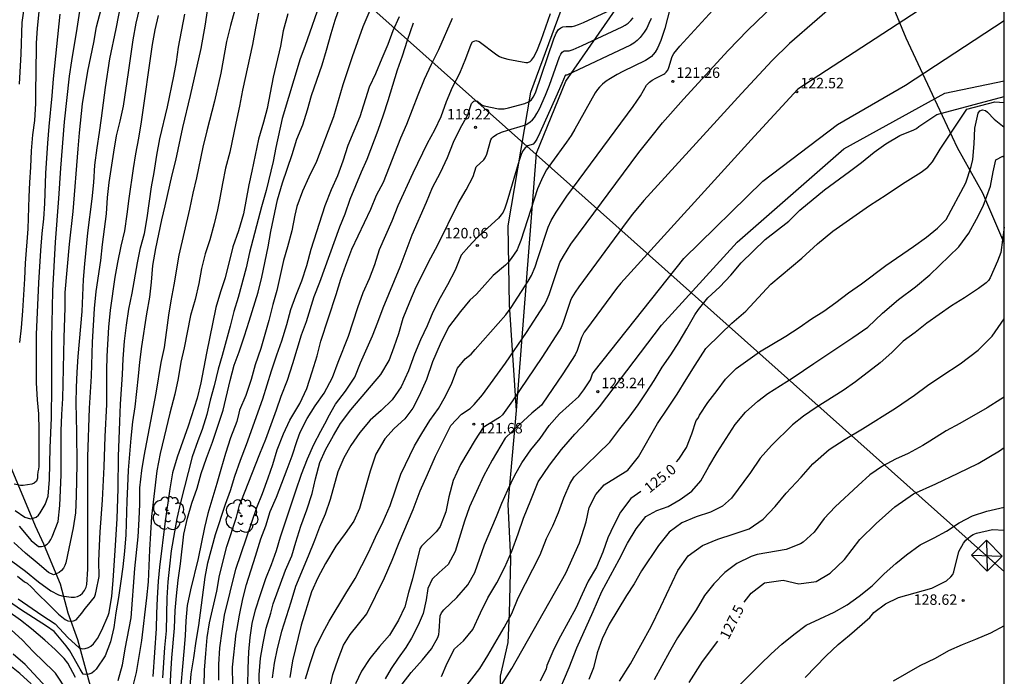
# Model space of a CAD drawing. Units: millimetres. Extents: x 580294 to 580646, y 4793540 to 4793791.
# Drawn here: x 580574 to 580644, y 4793607 to 4793654 of the extents above; entities that cross this region are included whole.
import ezdxf

# ---------------------------------------------------------------- set-up
doc = ezdxf.new("R2010")
doc.units = ezdxf.units.MM
for name, color, linetype in [('010106', 9, 'Continuous'), ('020104', 34, 'Continuous'), ('020107', 3, 'Continuous'), ('020204', 9, 'Continuous'), ('020307', 24, 'Continuous'), ('020308', 9, 'Continuous'), ('050103', 4, 'Continuous'), ('070104', 3, 'Continuous'), ('100202', 3, 'Continuous'), ('220104', 9, 'LINEA_ELECTRICA'), ('220106', 9, 'Continuous')]:
    doc.layers.add(name, color=color, linetype=linetype)
doc.layers.add('020105', color=24, linetype='Continuous', lineweight=30)
doc.styles.add('ARIAL', font='ARIAL.TTF', dxfattribs={"height": 1})
doc.styles.add('ARIALI', font='ARIALI.TTF', dxfattribs={"height": 1})
doc.linetypes.add('LINEA_ELECTRICA', pattern='A,7.5,-0.3,["E",Standard,S=0.25,R=0,X=-0.1,Y=-0.1],-0.3', length=8.1)

# ---------------------------------------------------------------- blocks, each defined once
blk = doc.blocks.new('COTAPU')
blk.add_circle((0, 0), 0.075)
blk = doc.blocks.new('ARBOL')
blk.add_circle((0, 0), 0.0587)
for centre, radius, start, end in [((-0.564, 0.381), 0.532, 92.28, 254.58), ((-0.28, 0.855), 0.3, 359.28777, 173.60777), ((0.097, 0.97), 0.21, 23.15651, 160.46651), ((0.438, 0.881), 0.24, 301.57804, 139.32804), ((0.656, 0.288), 0.443, 319.85562, 114.76562), ((-0.091, 0.321), 0.12, 119.14, 310.56), ((0.819, -0.249), 0.383, 235.52754, 62.02753), ((-0.556, -0.339), 0.555, 142.64, 266.54), ((-0.039, -0.384), 0.21, 189.64, 323.88), ((0.299, -0.624), 0.532, 224.67, 0.24), ((-0.301, -0.676), 0.45, 213.78, 295.32)]:
    blk.add_arc(centre, radius, start, end)

msp = doc.modelspace()

# ---------------------------------------------------------------- linework, layer by layer
at = {"layer": '010106', "flags": 128}
msp.add_lwpolyline([(580294.199, 4793540.288), (580644.189, 4793540.28), (580644.194, 4793790.273), (580294.204, 4793790.281)], close=True, dxfattribs=at)
at = {"layer": '020104', "flags": 128}
for points, elevation in [([(580574.493, 4793658.818), (580573.796, 4793653.908), (580573.713, 4793651.662), (580573.605, 4793649.482)], 109), ([(580573.315, 4793618.921), (580574.015, 4793618.454), (580574.405, 4793618.341), (580574.605, 4793618.372), (580574.815, 4793618.449), (580574.981, 4793618.589), (580575.11, 4793618.759), (580575.455, 4793619.354), (580575.669, 4793619.963), (580575.783, 4793621.15), (580575.829, 4793623.412), (580575.907, 4793625.57), (580575.933, 4793627.823), (580575.946, 4793631.292), (580575.984, 4793633.484), (580576.02, 4793634.675), (580576.202, 4793638.164), (580576.439, 4793641.29), (580576.576, 4793643.464), (580576.84, 4793646.783), (580577.218, 4793650.067), (580577.365, 4793651.169), (580577.75, 4793653.474), (580578.097, 4793655.684)], 110.5), ([(580573.607, 4793617.808), (580574.462, 4793616.767), (580574.994, 4793616.358), (580575.205, 4793616.341), (580575.418, 4793616.384), (580575.6, 4793616.505), (580575.751, 4793616.659), (580575.879, 4793616.847), (580575.975, 4793617.038), (580576.384, 4793618.151), (580576.52, 4793619.289), (580576.613, 4793621.473), (580576.622, 4793624.636), (580576.663, 4793625.814), (580576.733, 4793626.968), (580576.765, 4793628.015), (580576.825, 4793631.307), (580576.891, 4793633.477), (580576.908, 4793634.545), (580577.2, 4793638.015), (580577.459, 4793640.358), (580577.835, 4793644.862), (580577.912, 4793646.009), (580578.148, 4793648.088), (580578.511, 4793650.429), (580578.939, 4793652.468), (580579.144, 4793653.602), (580579.68, 4793655.697)], 111), ([(580575.13, 4793655.892), (580574.879, 4793653.494), (580574.807, 4793652.421), (580574.805, 4793650.171), (580574.776, 4793649.171), (580574.77, 4793648.097), (580574.696, 4793646.894), (580574.562, 4793645.856), (580574.462, 4793644.709), (580574.417, 4793643.546), (580574.34, 4793642.446), (580574.291, 4793641.404), (580574.214, 4793639.113), (580574.036, 4793636.653), (580573.986, 4793635.532), (580573.847, 4793633.245), (580573.752, 4793632.033), (580573.622, 4793630.982)], 109.5), ([(580595.296, 4793655.704), (580594.081, 4793652.199), (580593.745, 4793651.298), (580592.437, 4793647.028), (580591.989, 4793644.944), (580591.792, 4793643.951), (580591.292, 4793641.861), (580590.965, 4793640.699), (580590.096, 4793637.415), (580589.862, 4793636.317), (580589.285, 4793634.191), (580588.981, 4793633.202), (580588.727, 4793632.147), (580588.155, 4793630.051), (580587.865, 4793629.064), (580587.563, 4793627.86), (580587.28, 4793626.826), (580587.037, 4793625.821), (580586.713, 4793624.744), (580586.397, 4793623.922), (580586.005, 4793622.786), (580585.171, 4793619.512), (580584.896, 4793618.355), (580584.503, 4793616.029), (580584.367, 4793614.939), (580584.261, 4793613.804), (580584.189, 4793612.661), (580584.125, 4793610.311), (580584.012, 4793609.114), (580583.878, 4793606.933)], 115.5), ([(580599.076, 4793655.643), (580598.229, 4793653.59), (580597.457, 4793651.44), (580596.795, 4793649.453), (580596.119, 4793647.156), (580594.903, 4793643.944), (580594.349, 4793642.827), (580593.905, 4793641.831), (580593.499, 4793640.727), (580593.355, 4793640.089), (580593.143, 4793638.984), (580592.838, 4793637.818), (580592.542, 4793636.847), (580592.054, 4793634.697), (580591.775, 4793633.694), (580591.499, 4793632.547), (580590.907, 4793630.545), (580590.517, 4793629.36), (580590.237, 4793628.309), (580589.832, 4793627.161), (580589.401, 4793626.11), (580589.33, 4793625.907), (580589.201, 4793625.301), (580588.749, 4793624.149), (580588.386, 4793623.02), (580588.041, 4793621.857), (580587.769, 4793620.866), (580587.113, 4793618.718), (580586.875, 4793617.698), (580586.418, 4793615.478), (580585.873, 4793613.232), (580585.647, 4793612.112), (580585.55, 4793611.023), (580585.491, 4793609.952), (580585.397, 4793608.823), (580585.079, 4793605.325)], 116.5), ([(580595.824, 4793606.001), (580596.071, 4793607.16), (580596.453, 4793608.277), (580596.842, 4793609.275), (580597.328, 4793610.033), (580598.514, 4793611.511), (580599.775, 4793614.099), (580600.337, 4793615.363), (580600.837, 4793616.627), (580601.829, 4793619.006), (580602.345, 4793620.332), (580602.849, 4793621.506), (580603.436, 4793622.824), (580604.538, 4793625.033), (580605.309, 4793625.823), (580605.914, 4793626.235), (580606.208, 4793626.527), (580606.802, 4793627.213), (580608.439, 4793629.481), (580609.949, 4793631.687), (580611.224, 4793633.646), (580611.367, 4793633.912), (580611.573, 4793634.401), (580612.347, 4793636.701), (580612.6, 4793637.172), (580613.141, 4793638.009), (580618.007, 4793644.587), (580618.853, 4793645.679), (580619.704, 4793646.718), (580621.197, 4793648.425), (580624.418, 4793651.909), (580625.812, 4793653.367), (580628.291, 4793655.782)], 121.5), ([(580632.773, 4793655.863), (580628.801, 4793652.414), (580627.568, 4793651.196), (580625.352, 4793648.833), (580618.363, 4793641.142), (580617.559, 4793640.169), (580617.162, 4793639.659), (580613.696, 4793634.972), (580613.443, 4793634.59), (580613.206, 4793634.193), (580613.102, 4793633.975), (580612.578, 4793632.402), (580612.432, 4793632.053), (580612.33, 4793631.864), (580611.043, 4793629.902), (580608.943, 4793626.783), (580608.227, 4793625.794), (580608.014, 4793625.601), (580606.86, 4793624.881), (580606.277, 4793623.986), (580605.217, 4793622.227), (580604.712, 4793621.07), (580604.401, 4793619.905), (580604.172, 4793618.829), (580603.758, 4793617.79), (580603.644, 4793617.603), (580603.478, 4793617.392), (580602.44, 4793616.373), (580602.319, 4793616.189), (580601.794, 4793614.018), (580601.503, 4793613.053), (580601.242, 4793612.012), (580600.791, 4793611.066), (580600.146, 4793610), (580599.428, 4793609.19), (580598.723, 4793608.319), (580598.128, 4793607.415), (580597.701, 4793606.497)], 122), ([(580580.937, 4793655.571), (580580.53, 4793653.457), (580580.079, 4793651.304), (580579.76, 4793649.251), (580579.487, 4793647.044), (580579.344, 4793646.027), (580579.158, 4793644.932), (580578.998, 4793643.682), (580578.923, 4793642.452), (580578.813, 4793641.279), (580578.501, 4793638.832), (580578.272, 4793636.606), (580578.18, 4793635.497), (580578.15, 4793634.342), (580578.086, 4793633.189), (580577.795, 4793629.961), (580577.723, 4793628.852), (580577.675, 4793627.756), (580577.673, 4793626.641), (580577.708, 4793624.538), (580577.721, 4793622.247), (580577.684, 4793619.981), (580577.63, 4793618.769), (580577.467, 4793617.676), (580576.954, 4793615.177), (580576.883, 4793614.985), (580576.773, 4793614.8), (580576.625, 4793614.635), (580576.456, 4793614.495), (580576.259, 4793614.39), (580576.067, 4793614.325), (580575.703, 4793614.487), (580574.895, 4793615.186), (580574.049, 4793615.877), (580573.215, 4793616.643)], 111.5), ([(580584.423, 4793606.096), (580584.475, 4793607.193), (580584.551, 4793608.357), (580584.724, 4793610.504), (580584.79, 4793611.763), (580584.876, 4793612.808), (580584.991, 4793613.939), (580585.151, 4793615.098), (580585.394, 4793617.228), (580585.663, 4793618.381), (580585.979, 4793619.452), (580586.351, 4793620.519), (580586.641, 4793621.578), (580587.025, 4793622.683), (580587.453, 4793623.82), (580588.227, 4793626.131), (580588.714, 4793628.252), (580589.002, 4793629.355), (580589.357, 4793630.309), (580589.742, 4793631.461), (580590.079, 4793632.491), (580590.72, 4793634.574), (580591.001, 4793635.666), (580591.449, 4793637.831), (580591.639, 4793638.923), (580592.117, 4793641.193), (580592.481, 4793642.413), (580593.167, 4793644.456), (580593.503, 4793645.546), (580593.929, 4793646.566), (580594.265, 4793647.642), (580594.548, 4793648.681), (580595.304, 4793650.874), (580595.628, 4793651.919), (580595.95, 4793653.125), (580596.248, 4793654.085), (580596.597, 4793655.111)], 116), ([(580589.977, 4793606.412), (580589.999, 4793607.604), (580590.065, 4793608.798), (580590.151, 4793609.82), (580590.3, 4793610.821), (580590.547, 4793611.805), (580590.885, 4793612.897), (580591.27, 4793614.044), (580591.681, 4793615.062), (580592.049, 4793616.053), (580592.333, 4793617.029), (580593.42, 4793620.341), (580593.837, 4793621.531), (580594.268, 4793622.636), (580594.713, 4793623.655), (580595.211, 4793624.61), (580595.649, 4793625.409), (580595.744, 4793625.616), (580596.274, 4793626.562), (580596.983, 4793627.482), (580597.665, 4793628.475), (580598.071, 4793629.508), (580598.916, 4793631.457), (580599.305, 4793632.435), (580599.678, 4793633.466), (580600.909, 4793636.385), (580601.769, 4793638.696), (580602.779, 4793641.03), (580603.216, 4793642.089), (580603.797, 4793643.152), (580604.302, 4793644.239), (580604.719, 4793645.334), (580605.197, 4793646.312), (580605.745, 4793647.282), (580606.019, 4793648.113), (580606.17, 4793648.274), (580606.385, 4793648.285), (580606.789, 4793647.988), (580606.92, 4793647.927), (580607.956, 4793647.731), (580608.138, 4793647.717), (580608.352, 4793647.734), (580608.666, 4793647.794), (580609.828, 4793648.115), (580610.105, 4793648.222), (580610.292, 4793648.354), (580610.439, 4793648.551), (580610.591, 4793648.872), (580611.907, 4793652.751), (580612.083, 4793653.152), (580612.259, 4793653.412), (580612.408, 4793653.537), (580612.568, 4793653.606), (580612.794, 4793653.634), (580613.219, 4793653.628), (580613.419, 4793653.679), (580613.693, 4793653.777), (580614.047, 4793653.923), (580616.352, 4793654.984)], 119), ([(580620.257, 4793654.964), (580619.865, 4793653.489), (580619.591, 4793652.631), (580619.445, 4793652.278), (580619.34, 4793652.068), (580619.168, 4793651.79), (580619.041, 4793651.627), (580618.903, 4793651.483), (580618.75, 4793651.354), (580618.493, 4793651.191), (580616.851, 4793650.4), (580616.441, 4793650.184), (580615.968, 4793649.907), (580615.665, 4793649.7), (580615.402, 4793649.489), (580615.176, 4793649.267), (580615.044, 4793649.111), (580614.873, 4793648.861), (580613.428, 4793646.266), (580613.145, 4793645.806), (580612.83, 4793645.339), (580611.737, 4793643.853), (580611.4, 4793643.339), (580611.117, 4793642.838), (580610.924, 4793642.426), (580610.752, 4793641.984), (580609.544, 4793638.276), (580609.364, 4793637.804), (580609.276, 4793637.619), (580608.86, 4793636.988), (580608.617, 4793636.678), (580608.445, 4793636.511), (580607.568, 4793635.772), (580606.362, 4793634.425), (580605.897, 4793634.01), (580605.229, 4793633.185), (580604.377, 4793632.079), (580603.758, 4793630.856), (580603.209, 4793629.586), (580602.778, 4793628.323), (580602.26, 4793627.145), (580601.802, 4793626.261), (580601.244, 4793625.497), (580600.482, 4793624.815), (580599.793, 4793624.066), (580599.161, 4793622.955), (580598.757, 4793621.739), (580597.999, 4793619.077), (580597.585, 4793618.157), (580596.972, 4793617.279), (580596.301, 4793616.373), (580595.56, 4793615.123), (580594.995, 4793614.097), (580594.556, 4793613.095), (580593.805, 4793610.711), (580593.197, 4793608.148), (580592.997, 4793606.968)], 120.5), ([(580587.079, 4793654.78), (580586.926, 4793653.792), (580586.608, 4793652.04), (580585.852, 4793648.682), (580585.304, 4793646.384), (580584.802, 4793644.029), (580584.54, 4793642.996), (580584.048, 4793640.763), (580583.796, 4793639.763), (580583.378, 4793637.706), (580583.151, 4793636.491), (580583.071, 4793635.295), (580582.936, 4793634.22), (580582.731, 4793633.02), (580582.37, 4793630.684), (580582.227, 4793629.564), (580582.133, 4793628.558), (580581.888, 4793626.353), (580581.73, 4793625.295), (580581.613, 4793624.111), (580581.417, 4793621.823), (580581.37, 4793620.647), (580581.305, 4793619.625), (580581.247, 4793617.175), (580581.153, 4793616.014), (580581.035, 4793614.901), (580580.887, 4793613.867), (580580.714, 4793612.68), (580580.519, 4793611.602), (580580.376, 4793610.54), (580580.148, 4793609.518), (580579.755, 4793608.502), (580579.109, 4793607.565), (580578.981, 4793607.402), (580578.815, 4793607.272), (580578.603, 4793607.199), (580578.387, 4793607.178), (580578.177, 4793607.199), (580577.981, 4793607.564), (580577.227, 4793608.868), (580576.974, 4793609.237), (580576.257, 4793610.094), (580576.101, 4793610.255), (580575.567, 4793610.634), (580573.689, 4793611.839), (580571.774, 4793613.142)], 113.5), ([(580573.057, 4793615.318), (580574.052, 4793614.574), (580574.992, 4793613.825), (580575.858, 4793613.172), (580576.419, 4793612.88), (580576.666, 4793612.811), (580577.325, 4793612.706), (580577.571, 4793612.713), (580577.787, 4793612.768), (580577.967, 4793612.865), (580578.135, 4793613.003), (580578.287, 4793613.186), (580578.399, 4793613.424), (580578.445, 4793613.629), (580578.519, 4793614.717), (580578.522, 4793622.78), (580578.651, 4793626.268), (580578.775, 4793628.569), (580578.846, 4793631.006), (580579.005, 4793633.408), (580579.13, 4793634.628), (580579.46, 4793636.845), (580579.572, 4793638.002), (580579.848, 4793640.205), (580579.932, 4793641.377), (580580.044, 4793642.447), (580580.374, 4793644.621), (580580.58, 4793645.796), (580580.836, 4793646.834), (580581.065, 4793647.903), (580581.437, 4793650.317), (580581.78, 4793652.673), (580581.974, 4793653.857), (580582.221, 4793654.864)], 112), ([(580573.521, 4793612.593), (580575.217, 4793611.436), (580576.18, 4793610.805), (580577.091, 4793609.83), (580577.903, 4793609.072), (580578.125, 4793609.022), (580578.339, 4793609.038), (580578.563, 4793609.102), (580578.745, 4793609.208), (580578.919, 4793609.361), (580579.075, 4793609.549), (580579.209, 4793609.752), (580579.521, 4793610.345), (580579.968, 4793611.404), (580580.039, 4793611.625), (580580.24, 4793612.791), (580580.337, 4793613.917), (580580.488, 4793616.057), (580580.623, 4793618.33), (580580.691, 4793620.505), (580580.729, 4793622.79), (580580.807, 4793625.311), (580580.864, 4793626.544), (580581.011, 4793628.666), (580581.05, 4793629.81), (580581.144, 4793631.07), (580581.28, 4793632.223), (580581.46, 4793633.371), (580581.687, 4793634.519), (580582.083, 4793636.684), (580582.299, 4793637.757), (580582.572, 4793638.783), (580582.762, 4793639.898), (580583.082, 4793642.119), (580583.279, 4793643.153), (580583.476, 4793644.393), (580583.689, 4793645.569), (580584.221, 4793647.858), (580584.676, 4793650.056), (580584.867, 4793651.099), (580585.016, 4793652.152), (580585.46, 4793654.515)], 113), ([(580589.052, 4793654.829), (580588.736, 4793653.688), (580588.452, 4793652.54), (580588.052, 4793650.279), (580587.6, 4793648.267), (580587.044, 4793646.156), (580586.772, 4793644.984), (580586.316, 4793642.768), (580586.047, 4793641.687), (580585.816, 4793640.533), (580585.043, 4793637.237), (580584.68, 4793635.108), (580584.463, 4793633.951), (580584.299, 4793632.919), (580583.979, 4793630.606), (580583.756, 4793629.547), (580583.388, 4793627.341), (580582.544, 4793622.817), (580582.367, 4793621.793), (580582.232, 4793620.546), (580582.215, 4793619.372), (580582.18, 4793618.303), (580582.109, 4793617.04), (580581.876, 4793614.772), (580581.593, 4793611.236), (580581.181, 4793609.011), (580580.991, 4793607.839), (580580.665, 4793606.713)], 114), ([(580590.754, 4793654.57), (580590.528, 4793653.496), (580590.314, 4793652.346), (580589.608, 4793649.051), (580589.4, 4793647.902), (580589.128, 4793646.703), (580588.692, 4793644.61), (580588.395, 4793643.463), (580588.173, 4793642.36), (580587.961, 4793641.197), (580587.805, 4793640.473), (580587.58, 4793639.469), (580587.265, 4793638.329), (580586.928, 4793637.32), (580586.675, 4793636.268), (580586.481, 4793635.196), (580586.211, 4793634.056), (580585.873, 4793632.909), (580585.426, 4793630.583), (580585.194, 4793629.556), (580584.989, 4793628.398), (580584.75, 4793627.278), (580584.389, 4793625.902), (580583.997, 4793624.217), (580583.699, 4793623.023), (580583.461, 4793621.783), (580583.084, 4793618.499), (580582.935, 4793616.11), (580582.839, 4793613.826), (580582.729, 4793612.656), (580582.365, 4793609.613), (580581.984, 4793607.323), (580581.697, 4793606.156)], 114.5), ([(580585.821, 4793606.024), (580585.937, 4793607.221), (580586.128, 4793608.359), (580586.293, 4793609.569), (580586.477, 4793610.688), (580586.935, 4793614.156), (580587.131, 4793615.168), (580587.665, 4793617.206), (580588.382, 4793619.374), (580588.752, 4793620.37), (580589.065, 4793621.385), (580589.461, 4793622.548), (580589.897, 4793623.663), (580591.058, 4793626.931), (580591.671, 4793628.932), (580592.058, 4793630.088), (580592.423, 4793631.087), (580592.779, 4793632.253), (580593.079, 4793633.348), (580593.426, 4793634.321), (580593.85, 4793635.397), (580594.223, 4793636.499), (580594.517, 4793637.664), (580595.523, 4793640.792), (580595.977, 4793641.935), (580596.439, 4793642.94), (580596.824, 4793644.002), (580597.177, 4793645.128), (580598.039, 4793647.176), (580598.703, 4793649.29), (580599.161, 4793650.252), (580599.606, 4793651.356), (580600.037, 4793652.363), (580600.407, 4793653.349), (580600.856, 4793654.336)], 117), ([(580587.902, 4793606.771), (580587.905, 4793607.9), (580587.982, 4793609.071), (580588.139, 4793610.269), (580588.317, 4793611.431), (580589.135, 4793614.731), (580590.628, 4793619.146), (580591.037, 4793620.149), (580591.451, 4793621.271), (580591.782, 4793622.236), (580592.086, 4793623.266), (580592.553, 4793624.419), (580592.997, 4793625.395), (580593.709, 4793626.592), (580594.205, 4793627.676), (580594.599, 4793628.873), (580594.95, 4793630.014), (580595.218, 4793631.057), (580596.316, 4793634.401), (580596.639, 4793635.502), (580596.998, 4793636.521), (580597.442, 4793637.673), (580598.793, 4793640.527), (580599.213, 4793641.539), (580599.711, 4793642.459), (580600.943, 4793645.637), (580601.37, 4793646.618), (580602.182, 4793648.72), (580602.647, 4793649.849), (580603.138, 4793650.93), (580603.669, 4793651.974), (580604.65, 4793654.222)], 118), ([(580588.917, 4793606.465), (580588.895, 4793607.703), (580589.152, 4793610.125), (580589.2, 4793610.33), (580589.383, 4793611.425), (580589.635, 4793612.605), (580589.895, 4793613.628), (580590.526, 4793615.663), (580590.927, 4793616.885), (580591.274, 4793617.835), (580591.597, 4793618.85), (580592.035, 4793619.885), (580592.808, 4793621.888), (580593.159, 4793622.841), (580593.519, 4793623.948), (580593.745, 4793624.546), (580594.234, 4793625.513), (580594.81, 4793626.433), (580595.461, 4793627.341), (580596.058, 4793628.474), (580596.457, 4793629.551), (580597.192, 4793631.424), (580597.871, 4793633.479), (580598.247, 4793634.565), (580598.696, 4793635.566), (580599.08, 4793636.558), (580599.414, 4793637.627), (580600.324, 4793639.695), (580600.762, 4793640.792), (580601.827, 4793643.124), (580602.858, 4793645.254), (580603.386, 4793646.212), (580603.833, 4793647.165), (580604.23, 4793648.247), (580604.656, 4793649.286), (580605.167, 4793650.285), (580605.615, 4793651.327), (580605.992, 4793652.348), (580606.083, 4793652.527), (580606.313, 4793652.621), (580606.564, 4793652.539), (580607.834, 4793651.603), (580608.017, 4793651.482), (580608.193, 4793651.396), (580608.611, 4793651.283), (580609.901, 4793651.049), (580610.059, 4793651.054), (580610.21, 4793651.127), (580610.307, 4793651.213), (580610.452, 4793651.397), (580610.697, 4793651.855), (580611.016, 4793652.651), (580611.669, 4793654.548)], 118.5), ([(580590.82, 4793606.134), (580590.799, 4793607.148), (580590.883, 4793608.35), (580591.074, 4793609.429), (580591.297, 4793610.498), (580591.637, 4793611.565), (580591.813, 4793612.226), (580592.682, 4793614.649), (580593.129, 4793615.687), (580593.416, 4793616.669), (580593.793, 4793617.808), (580594.209, 4793618.974), (580594.587, 4793620.155), (580594.834, 4793621.196), (580595.145, 4793622.365), (580595.556, 4793623.28), (580596.114, 4793624.304), (580596.623, 4793625.167), (580597.361, 4793626.151), (580599.527, 4793628.684), (580600.117, 4793629.682), (580600.475, 4793630.659), (580600.799, 4793631.627), (580601.125, 4793632.71), (580601.584, 4793633.889), (580602.057, 4793634.952), (580603.111, 4793637.033), (580603.607, 4793637.967), (580605.054, 4793640.931), (580605.623, 4793641.907), (580606.138, 4793642.869), (580606.347, 4793643.575), (580606.89, 4793644.071), (580606.999, 4793644.205), (580607.107, 4793644.476), (580607.409, 4793645.512), (580607.471, 4793645.623), (580607.569, 4793645.726), (580607.814, 4793645.886), (580608.164, 4793646.041), (580608.624, 4793646.201), (580609.742, 4793646.537), (580609.94, 4793646.611), (580610.061, 4793646.674), (580610.226, 4793646.79), (580610.378, 4793646.934), (580610.519, 4793647.107), (580610.699, 4793647.385), (580610.878, 4793647.721), (580611.325, 4793648.704), (580611.61, 4793649.409), (580612.313, 4793651.448), (580612.41, 4793651.653), (580612.509, 4793651.784), (580612.571, 4793651.833), (580612.66, 4793651.871), (580612.759, 4793651.885), (580613.007, 4793651.884), (580613.3, 4793651.985), (580613.954, 4793652.269), (580616.808, 4793653.598), (580617.03, 4793653.72), (580617.235, 4793653.87), (580617.424, 4793654.049), (580617.599, 4793654.257)], 119.5), ([(580594.128, 4793606.866), (580594.485, 4793608.024), (580594.821, 4793609.037), (580595.326, 4793610.11), (580595.809, 4793610.999), (580597.003, 4793612.982), (580597.679, 4793614.042), (580598.635, 4793615.923), (580599.132, 4793617.011), (580599.688, 4793618.145), (580600.175, 4793619.276), (580600.939, 4793621.53), (580601.935, 4793623.558), (580602.461, 4793624.45), (580603.035, 4793625.373), (580603.661, 4793626.231), (580604.158, 4793627.13), (580604.596, 4793628.046), (580605.006, 4793629.13), (580605.562, 4793629.803), (580605.981, 4793630.144), (580606.285, 4793630.476), (580608.482, 4793632.964), (580608.855, 4793633.472), (580610.081, 4793635.369), (580610.302, 4793635.771), (580610.567, 4793636.401), (580610.776, 4793636.982), (580611.511, 4793639.24), (580611.729, 4793639.717), (580612.074, 4793640.312), (580612.841, 4793641.461), (580617.6, 4793647.883), (580618.127, 4793648.655), (580618.564, 4793649.409), (580618.643, 4793649.52), (580618.77, 4793649.645), (580618.971, 4793649.786), (580619.232, 4793649.929), (580619.787, 4793650.196), (580619.874, 4793650.252), (580619.972, 4793650.344), (580620.073, 4793650.493), (580620.158, 4793650.683), (580620.392, 4793651.481), (580620.512, 4793651.682), (580620.718, 4793651.955), (580620.932, 4793652.21), (580623.317, 4793654.788)], 121), ([(580601.042, 4793606.478), (580601.696, 4793607.308), (580602.498, 4793608.221), (580603.136, 4793609.001), (580603.613, 4793609.815), (580603.668, 4793610.046), (580603.7, 4793610.278), (580603.766, 4793611.382), (580603.86, 4793611.597), (580604.022, 4793611.804), (580604.97, 4793612.692), (580605.746, 4793613.597), (580606.248, 4793614.483), (580606.952, 4793616.465), (580607.812, 4793618.507), (580608.181, 4793619.445), (580608.608, 4793620.405), (580609.113, 4793621.471), (580609.625, 4793622.34), (580610.271, 4793623.28), (580610.937, 4793624.088), (580611.574, 4793625.016), (580612.326, 4793625.863), (580613.709, 4793627.09), (580614.062, 4793627.576), (580614.545, 4793628.306), (580614.696, 4793628.719), (580614.805, 4793628.899), (580621.241, 4793636.995), (580626.898, 4793642.549), (580632.252, 4793646.588), (580637.114, 4793649.422), (580644.191, 4793654.045)], 123), ([(580603.871, 4793607.029), (580604.268, 4793607.991), (580604.79, 4793609.022), (580605.438, 4793609.585), (580606.113, 4793610.396), (580606.655, 4793611.58), (580607.193, 4793612.664), (580607.832, 4793613.731), (580608.398, 4793614.859), (580608.893, 4793616.014), (580609.365, 4793617.257), (580609.747, 4793618.373), (580610.254, 4793619.663), (580610.797, 4793620.985), (580611.593, 4793622.177), (580612.46, 4793623.294), (580613.428, 4793624.397), (580614.284, 4793625.297), (580615.181, 4793626.354), (580619.636, 4793632.212), (580625.041, 4793638.156), (580632.699, 4793644.866), (580639.944, 4793648.846), (580644.191, 4793649.719)], 123.5), ([(580605.306, 4793605.893), (580606.618, 4793607.608), (580607.188, 4793608.536), (580608.346, 4793610.532), (580608.899, 4793611.542), (580609.365, 4793612.666), (580610.944, 4793615.751), (580611.392, 4793616.913), (580611.838, 4793617.824), (580612.239, 4793618.78), (580612.642, 4793619.83), (580613.084, 4793620.881), (580613.382, 4793621.331), (580615.937, 4793623.823), (580616.634, 4793624.772), (580617.316, 4793625.614), (580617.95, 4793626.507), (580618.536, 4793627.368), (580619.112, 4793628.243), (580619.673, 4793629.206), (580620.291, 4793630.091), (580620.899, 4793631.023), (580621.453, 4793631.945), (580622.018, 4793632.951), (580622.273, 4793633.331), (580622.957, 4793634.164), (580623.816, 4793634.97), (580624.586, 4793635.808), (580625.326, 4793636.674), (580627.062, 4793638.359), (580628.751, 4793639.68), (580629.552, 4793640.462), (580631.31, 4793641.914), (580633.094, 4793643.22), (580633.96, 4793643.877), (580634.877, 4793644.622), (580635.702, 4793645.205), (580636.708, 4793645.821), (580637.716, 4793646.212), (580637.901, 4793646.308), (580638.074, 4793646.451), (580639.347, 4793647.313), (580644.191, 4793648.606)], 124), ([(580607.17, 4793604.847), (580608.895, 4793607.61), (580612.779, 4793614.429), (580613.763, 4793616.599), (580614.241, 4793618.114), (580614.455, 4793619.144), (580614.92, 4793620.083), (580615.515, 4793620.768), (580616.33, 4793621.26), (580617.219, 4793621.822), (580617.981, 4793622.778), (580619.351, 4793625.176), (580620.087, 4793626.269), (580620.74, 4793627.278), (580621.403, 4793628.316), (580622.036, 4793629.353), (580622.807, 4793630.551), (580623.861, 4793631.557), (580624.663, 4793632.364), (580625.668, 4793633.217), (580627.459, 4793635.144), (580629.682, 4793637.026), (580630.813, 4793638.033), (580631.907, 4793638.957), (580634.544, 4793640.788), (580635.728, 4793641.553), (580636.907, 4793642.355), (580638.228, 4793643.189), (580638.704, 4793643.547), (580639.043, 4793643.924), (580639.604, 4793644.837), (580641.516, 4793647.71), (580643.521, 4793648.22), (580644.191, 4793648.177)], 124.5), ([(580612.077, 4793605.475), (580613.006, 4793607.675), (580613.566, 4793609.081), (580614.742, 4793611.68), (580615.36, 4793613.116), (580616.6, 4793615.412), (580617.191, 4793616.597), (580617.82, 4793617.625), (580618.497, 4793618.497), (580619.284, 4793618.924), (580620.101, 4793619.223), (580620.974, 4793619.711), (580621.802, 4793620.313), (580622.446, 4793621.043), (580623.022, 4793622.074), (580623.622, 4793623.088), (580624.907, 4793625.094), (580625.638, 4793625.983), (580626.525, 4793626.769), (580627.249, 4793627.314), (580629.058, 4793628.461), (580630.536, 4793629.476), (580633.34, 4793631.325), (580634.413, 4793632.077), (580635.462, 4793633.066), (580636.618, 4793634.051), (580637.834, 4793634.965), (580638.856, 4793635.831), (580640.926, 4793637.822), (580641.654, 4793638.804), (580642.213, 4793639.812), (580642.69, 4793640.746), (580643.206, 4793642.171), (580643.396, 4793643.202), (580643.591, 4793644.066), (580644.078, 4793644.331), (580644.191, 4793644.265)], 125.5), ([(580644.191, 4793639.246), (580643.937, 4793637.427), (580643.699, 4793636.792), (580643.187, 4793635.619), (580643.061, 4793635.419), (580642.904, 4793635.251), (580642.344, 4793634.832), (580641.334, 4793634.172), (580640.411, 4793633.607), (580638.652, 4793632.368), (580637.81, 4793631.698), (580636.944, 4793631.056), (580636.146, 4793630.244), (580635.298, 4793629.513), (580633.536, 4793628.147), (580632.636, 4793627.541), (580630.705, 4793626.312), (580629.816, 4793625.683), (580629.011, 4793625.078), (580627.51, 4793623.59), (580626.688, 4793622.681), (580626.01, 4793621.661), (580624.636, 4793619.821), (580624.002, 4793619.238), (580623.136, 4793618.803), (580622.11, 4793618.47), (580621.09, 4793618.035), (580620.19, 4793617.368), (580619.418, 4793616.418), (580618.19, 4793614.61), (580617.669, 4793613.676), (580617.117, 4793612.839), (580615.869, 4793610.787), (580615.382, 4793609.736), (580615.024, 4793608.731), (580614.748, 4793607.65), (580614.432, 4793606.817)], 126), ([(580616.63, 4793606.685), (580617.4, 4793607.939), (580618.884, 4793610.621), (580619.589, 4793612.054), (580620.796, 4793614.637), (580621.546, 4793615.69), (580622.561, 4793616.419), (580623.672, 4793616.879), (580624.776, 4793617.221), (580625.921, 4793617.618), (580626.92, 4793618.316), (580627.778, 4793619.223), (580628.572, 4793620.175), (580629.629, 4793621.311), (580630.476, 4793622.263), (580631.642, 4793623.295), (580632.8, 4793624.048), (580634.023, 4793624.771), (580636.405, 4793626.253), (580637.748, 4793627.184), (580638.682, 4793627.88), (580639.718, 4793628.59), (580641.028, 4793629.439), (580642.328, 4793630.415), (580643.331, 4793631.418), (580644.191, 4793632.678)], 126.5), ([(580644.191, 4793627.043), (580643.938, 4793626.9), (580642.976, 4793626.29), (580640.998, 4793625.168), (580640.016, 4793624.647), (580638.861, 4793623.891), (580638.351, 4793623.578), (580637.315, 4793623.015), (580636.388, 4793622.614), (580635.466, 4793622.096), (580634.566, 4793621.475), (580633.721, 4793620.731), (580632.074, 4793619.19), (580631.287, 4793618.347), (580630.566, 4793617.363), (580629.786, 4793616.668), (580629.599, 4793616.549), (580628.564, 4793616.143), (580626.489, 4793615.765), (580626.052, 4793615.636), (580625.03, 4793615.127), (580624.177, 4793614.485), (580623.389, 4793613.672), (580622.704, 4793612.839), (580622.107, 4793611.817), (580620.775, 4793609.809), (580620.201, 4793608.801), (580619.092, 4793606.777)], 127), ([(580625.098, 4793606.282), (580626.724, 4793607.915), (580627.488, 4793608.655), (580628.255, 4793609.354), (580629.12, 4793610.047), (580630.007, 4793610.706), (580630.973, 4793611.171), (580632.012, 4793611.635), (580632.926, 4793612.172), (580633.789, 4793612.796), (580634.735, 4793613.539), (580635.59, 4793614.39), (580636.413, 4793615.129), (580637.196, 4793615.755), (580638.175, 4793616.455), (580639.178, 4793616.958), (580640.055, 4793617.456), (580640.971, 4793618.055), (580641.908, 4793618.538), (580642.934, 4793618.874), (580644.19, 4793619.17)], 128), ([(580629.92, 4793606.951), (580631.419, 4793608.509), (580632.279, 4793609.331), (580633.107, 4793609.994), (580634.559, 4793611.266), (580634.849, 4793611.615), (580635.687, 4793612.233), (580636.617, 4793612.702), (580637.814, 4793613.016), (580638.995, 4793613.359), (580640.043, 4793613.892), (580640.372, 4793614.175), (580640.495, 4793614.338), (580640.577, 4793614.523), (580640.94, 4793615.981), (580641.273, 4793616.595), (580641.447, 4793616.793), (580641.763, 4793617.079), (580641.966, 4793617.198), (580642.21, 4793617.299), (580643.34, 4793617.56), (580644.19, 4793617.523)], 128.5), ([(580577.626, 4793606.948), (580577.083, 4793607.973), (580576.821, 4793608.318), (580576.183, 4793608.975), (580575.437, 4793609.641), (580574.494, 4793610.447), (580573.686, 4793611.064), (580572.793, 4793611.71)], 114), ([(580644.19, 4793610.661), (580643.194, 4793610.127), (580642.132, 4793609.682), (580641.164, 4793609.309), (580640.202, 4793608.857), (580639.238, 4793608.321), (580638.149, 4793607.786), (580636.236, 4793606.691)], 129), ([(580577.036, 4793605.992), (580576.201, 4793607.261), (580576.07, 4793607.417), (580574.635, 4793608.785), (580573.81, 4793609.659), (580573.046, 4793610.34)], 114.5), ([(580574.458, 4793606.498), (580573.643, 4793607.234), (580572.805, 4793607.922)], 115.5)]:
    msp.add_lwpolyline(points, dxfattribs=dict(at, elevation=elevation))
at = {"layer": '020105', "flags": 128}
for points, elevation in [([(580643.077, 4793658.078), (580629.404, 4793649.126), (580626.286, 4793645.758), (580616.724, 4793635.234), (580616.398, 4793634.835), (580614.251, 4793631.936), (580614.099, 4793631.708), (580613.896, 4793631.34), (580613.584, 4793630.402), (580613.436, 4793630.081), (580612.548, 4793628.732), (580611.082, 4793626.551), (580611.02, 4793626.478), (580610.327, 4793625.899), (580609.435, 4793625.074), (580608.429, 4793624.103), (580607.497, 4793622.542), (580606.864, 4793621.384), (580605.86, 4793619.182), (580605.508, 4793618.163), (580604.851, 4793615.998), (580604.331, 4793615.053), (580603.703, 4793614.495), (580603.194, 4793614.013), (580602.888, 4793613.343), (580602.76, 4793612.514), (580602.54, 4793611.548), (580602.185, 4793610.718), (580601.719, 4793609.774), (580601.31, 4793609.118), (580600.76, 4793608.352), (580600.247, 4793607.601), (580599.82, 4793606.856)], 122.5), ([(580576.517, 4793654.512), (580576.036, 4793649.871), (580575.94, 4793648.664), (580575.728, 4793646.466), (580575.63, 4793645.252), (580575.55, 4793644.18), (580575.492, 4793643.105), (580575.416, 4793640.927), (580575.353, 4793639.845), (580575.234, 4793638.785), (580575.125, 4793637.572), (580574.981, 4793635.238), (580574.816, 4793631.554), (580574.811, 4793628.078), (580574.886, 4793626.865), (580574.997, 4793625.855), (580575.015, 4793624.678), (580575.015, 4793622.334), (580575.01, 4793622.089), (580574.983, 4793621.89), (580574.933, 4793621.689), (580574.913, 4793621.466), (580574.913, 4793621.236), (580574.851, 4793621.032), (580574.687, 4793620.895), (580574.501, 4793620.805), (580573.891, 4793620.717), (580573.689, 4793620.717), (580573.236, 4793620.818)], 110), ([(580573.487, 4793614.215), (580573.982, 4793613.826), (580574.165, 4793613.708), (580574.489, 4793613.428), (580574.929, 4793612.962), (580575.685, 4793612.239), (580576.415, 4793611.505), (580576.901, 4793611.116), (580577.096, 4793611.029), (580577.299, 4793610.998), (580577.501, 4793611.014), (580577.689, 4793611.093), (580578.084, 4793611.561), (580578.335, 4793611.9), (580578.482, 4793612.061), (580579.009, 4793612.712), (580579.081, 4793612.922), (580579.13, 4793613.135), (580579.334, 4793614.203), (580579.307, 4793615.298), (580579.355, 4793616.396), (580579.401, 4793617.41), (580579.583, 4793619.661), (580579.69, 4793622.061), (580579.758, 4793624.228), (580579.885, 4793626.53), (580579.887, 4793628.955), (580579.903, 4793629.995), (580580.019, 4793632.076), (580580.143, 4793633.293), (580580.47, 4793635.662), (580580.662, 4793636.702), (580580.91, 4793637.867), (580581.17, 4793638.966), (580581.342, 4793640.175), (580581.472, 4793641.297), (580581.79, 4793643.445), (580581.964, 4793644.495), (580582.17, 4793645.609), (580582.359, 4793646.783), (580583.164, 4793652.333), (580583.344, 4793653.393), (580583.589, 4793654.421)], 112.5), ([(580592.864, 4793654.538), (580592.53, 4793653.319), (580592.318, 4793652.226), (580591.812, 4793650.001), (580591.363, 4793647.739), (580591.099, 4793646.77), (580590.74, 4793645.544), (580590.281, 4793643.261), (580590.054, 4793642.281), (580589.676, 4793640.204), (580589.329, 4793638.971), (580588.913, 4793637.82), (580588.351, 4793635.6), (580588.018, 4793634.61), (580587.692, 4793633.471), (580587.017, 4793630.206), (580586.619, 4793628.091), (580586.351, 4793626.99), (580585.711, 4793624.972), (580584.917, 4793622.743), (580584.597, 4793621.625), (580584.397, 4793620.474), (580584.065, 4793618.155), (580583.653, 4793614.869), (580583.557, 4793613.851), (580583.48, 4793612.654), (580583.437, 4793611.55), (580583.416, 4793610.477), (580583.171, 4793607.024)], 115), ([(580618.89, 4793654.19), (580618.733, 4793653.83), (580618.567, 4793653.505), (580618.391, 4793653.213), (580618.101, 4793652.835), (580617.887, 4793652.622), (580617.655, 4793652.437), (580617.401, 4793652.28), (580612.835, 4793650.145), (580612.747, 4793650.134), (580612.717, 4793650.114), (580612.49, 4793649.535), (580612.069, 4793648.558), (580610.916, 4793645.996), (580610.689, 4793645.557), (580610.545, 4793645.325), (580610.43, 4793645.198), (580610.061, 4793645.06), (580609.862, 4793644.922), (580609.712, 4793644.732), (580609.597, 4793644.509), (580609.419, 4793644.023), (580608.55, 4793641.021), (580608.402, 4793640.593), (580608.278, 4793640.321), (580608.146, 4793640.114), (580607.943, 4793639.889), (580606.421, 4793638.502), (580605.82, 4793637.859), (580605.276, 4793637.226), (580604.835, 4793636.162), (580604.29, 4793635.104), (580603.777, 4793634.168), (580603.239, 4793633.137), (580602.831, 4793632.178), (580602.351, 4793631.169), (580601.931, 4793630.129), (580601.511, 4793628.935), (580600.983, 4793627.795), (580600.331, 4793626.859), (580599.552, 4793626.091), (580598.754, 4793625.411), (580598.015, 4793624.531), (580597.365, 4793623.599), (580596.855, 4793622.707), (580596.441, 4793621.693), (580595.897, 4793619.719), (580595.523, 4793618.665), (580595.111, 4793617.722), (580594.76, 4793616.777), (580594.314, 4793615.657), (580593.4, 4793613.482), (580593.072, 4793612.346), (580592.393, 4793610.244), (580592.087, 4793609.043), (580591.868, 4793607.993), (580591.723, 4793606.929)], 120), ([(580586.835, 4793605.219), (580586.889, 4793607.492), (580586.965, 4793608.687), (580587.065, 4793609.829), (580587.232, 4793610.885), (580587.757, 4793613.152), (580587.958, 4793614.262), (580588.471, 4793616.34), (580589.165, 4793618.453), (580589.391, 4793619.313), (580589.493, 4793619.522), (580590.854, 4793623), (580591.28, 4793624.036), (580592.048, 4793626.144), (580592.381, 4793627.114), (580592.835, 4793628.28), (580593.213, 4793629.46), (580593.833, 4793631.521), (580594.197, 4793632.468), (580594.74, 4793634.271), (580595.154, 4793635.3), (580596.573, 4793639.264), (580596.967, 4793640.191), (580597.311, 4793641.244), (580598.124, 4793643.202), (580598.532, 4793644.126), (580599.318, 4793646.204), (580599.708, 4793647.284), (580600.047, 4793648.31), (580600.72, 4793650.52), (580601.08, 4793651.511), (580601.437, 4793652.649), (580601.854, 4793653.879)], 117.5), ([(580620.713, 4793622.416), (580620.865, 4793622.606), (580621.412, 4793623.456), (580621.808, 4793624.416), (580622.125, 4793625.388), (580622.248, 4793625.553), (580622.348, 4793625.755), (580622.938, 4793626.681), (580623.618, 4793627.523), (580624.218, 4793628.343), (580624.985, 4793629.102), (580625.821, 4793629.697), (580626.644, 4793630.31), (580628.539, 4793631.424), (580629.491, 4793632.051), (580630.374, 4793632.658), (580631.254, 4793633.221), (580632.131, 4793633.838), (580633.034, 4793634.54), (580633.949, 4793635.173), (580635.715, 4793636.49), (580637.689, 4793637.847), (580638.61, 4793638.529), (580639.395, 4793639.174), (580640.034, 4793639.794), (580641.442, 4793642.417), (580641.825, 4793643.589), (580641.938, 4793644.089), (580642.046, 4793645.204), (580642.07, 4793646.337), (580642.309, 4793647.419), (580642.432, 4793647.581), (580642.62, 4793647.657), (580642.836, 4793647.603), (580642.997, 4793647.478), (580643.472, 4793646.981), (580644.191, 4793646.409)], 125), ([(580625.543, 4793612.354), (580626.047, 4793613.01), (580627.002, 4793613.742), (580628.348, 4793613.926), (580629.46, 4793613.677), (580630.704, 4793613.837), (580631.705, 4793614.433), (580632.746, 4793615.422), (580633.846, 4793616.858), (580635.007, 4793617.998), (580636.345, 4793619.194), (580637.691, 4793620.129), (580639.285, 4793620.85), (580640.881, 4793621.603), (580642.325, 4793622.306), (580643.842, 4793623.208), (580644.19, 4793623.447)], 127.5), ([(580618.154, 4793620.286), (580617.439, 4793619.789), (580616.7, 4793618.811), (580616.203, 4793617.887), (580615.778, 4793616.973), (580615.435, 4793615.946), (580614.96, 4793614.864), (580614.383, 4793613.869), (580613.933, 4793612.928), (580613.502, 4793611.93), (580612.393, 4793609.916), (580611.904, 4793608.982), (580611.424, 4793607.819), (580611.36, 4793607.589), (580610.924, 4793606.703)], 125), ([(580621.6, 4793606.602), (580622.568, 4793608.11), (580623.674, 4793609.562)], 127.5), ([(580576.179, 4793605.578), (580574.037, 4793607.893), (580573.177, 4793608.64)], 115)]:
    msp.add_lwpolyline(points, dxfattribs=dict(at, elevation=elevation))
at = {"layer": '020107'}
for points in [[(580610.259, 4793648.914, 118.78), (580614.532, 4793660.512, 117.003)], [(580608.652, 4793639.334, 120.113), (580610.259, 4793648.914, 118.78)], [(580608.737, 4793633.665, 120.943), (580608.652, 4793639.334, 120.113)], [(580609.248, 4793626.094, 122.161), (580608.737, 4793633.665, 120.943)]]:
    msp.add_polyline3d(points, dxfattribs=at)
at = {"layer": '050103'}
msp.add_polyline3d([(580573.008, 4793622.009, 109.846), (580573.994, 4793619.676, 110.238), (580574.746, 4793617.828, 110.644), (580575.341, 4793616.528, 110.96), (580575.873, 4793615.275, 111.323), (580576.53, 4793613.678, 111.741), (580577.094, 4793611.58, 112.346), (580577.783, 4793609.67, 112.923), (580578.566, 4793606.784, 113.654), (580579.227, 4793604.513, 113.993), (580579.728, 4793602.546, 114.598), (580580.05, 4793601.348, 114.95), (580580.695, 4793599.391, 115.607), (580581.197, 4793597.804, 116.15), (580581.647, 4793596.375, 116.484), (580581.938, 4793595.41, 116.823), (580582.242, 4793594.471, 117.129), (580582.54, 4793593.554, 117.347)], dxfattribs=at)
at = {"layer": '070104'}
for points in [[(580608.154, 4793603.807, 124.507), (580608.081, 4793607.049, 123.39), (580608.653, 4793609.469, 123.082), (580608.741, 4793611.552, 122.878), (580608.829, 4793615.47, 122.549), (580608.653, 4793619.388, 122.258), (580609.248, 4793626.094, 122.161), (580610.676, 4793644.549, 120.225), (580612.774, 4793649.708, 120.12), (580620.481, 4793660.836, 119.874), (580628.639, 4793668.451, 119.897), (580629.858, 4793669.188, 120.024)], [(580629.858, 4793669.188, 120.024), (580629.868, 4793669.157, 119.766), (580631.856, 4793664.667, 120.495), (580633.71, 4793660.649, 121.34), (580635.497, 4793656.829, 122.063), (580637.145, 4793652.821, 122.906), (580639.025, 4793648.776, 123.6), (580640.807, 4793644.954, 124.196), (580642.637, 4793641.692, 125), (580644.147, 4793638.19, 125.597), (580644.191, 4793638.09, 125.615)]]:
    msp.add_polyline3d(points, dxfattribs=at)
at = {"layer": '220104'}
msp.add_polyline3d([(580447.065, 4793790.278, 105.719), (580642.924, 4793615.682, 128.677), (580644.19, 4793614.551, 128.607)], dxfattribs=at)
at = {"layer": '220106'}
for points in [[(580642.919, 4793616.791, 128.581), (580641.832, 4793615.727, 128.581), (580642.954, 4793614.58, 128.581), (580644.041, 4793615.644, 128.581), (580642.919, 4793616.791, 128.581)], [(580642.919, 4793616.791, 128.581), (580642.954, 4793614.58, 128.581)], [(580641.832, 4793615.727, 128.581), (580644.041, 4793615.644, 128.581)]]:
    msp.add_polyline3d(points, dxfattribs=at)

# ---------------------------------------------------------------- block references
at = {"layer": '020204', "rotation": 359.9987685839998}
for p in [(580620.447, 4793649.689, 121.255), (580629.326, 4793648.944, 122.515), (580606.305, 4793646.395, 119.222), (580606.43, 4793637.923, 120.057), (580615.07, 4793627.447, 123.239), (580606.181, 4793625.121, 121.678), (580641.247, 4793612.478, 128.624)]:
    msp.add_blockref('COTAPU', p, dxfattribs=at)
at = {"layer": '100202', "rotation": 359.9987685839998}
for p in [(580584.309, 4793618.725, 116.535), (580589.526, 4793618.54, 118.342)]:
    msp.add_blockref('ARBOL', p, dxfattribs=at)

# ---------------------------------------------------------------- texts
at = {"layer": '020307', "style": 'ARIALI'}
for s, rotation, p in [('125.0', 39.02777, (580618.769, 4793620.136, 124.996)), ('127.5', 63.30277, (580624.427, 4793609.614, 127.496))]:
    msp.add_text(s, height=0.75, rotation=rotation, dxfattribs=at).set_placement(p)
at = {"layer": '020308', "style": 'ARIAL'}
for s, p in [('121.26', (580620.697, 4793649.939, 121.252)), ('122.52', (580629.576, 4793649.194, 122.512)), ('119.22', (580604.257, 4793646.962, 119.219)), ('120.06', (580604.09, 4793638.437, 120.054)), ('123.24', (580615.32, 4793627.697, 123.236)), ('121.68', (580606.564, 4793624.455, 121.675)), ('128.62', (580637.697, 4793612.166, 128.62))]:
    msp.add_text(s, height=0.75, rotation=359.99877, dxfattribs=at).set_placement(p)

doc.saveas('drawing.dxf')
